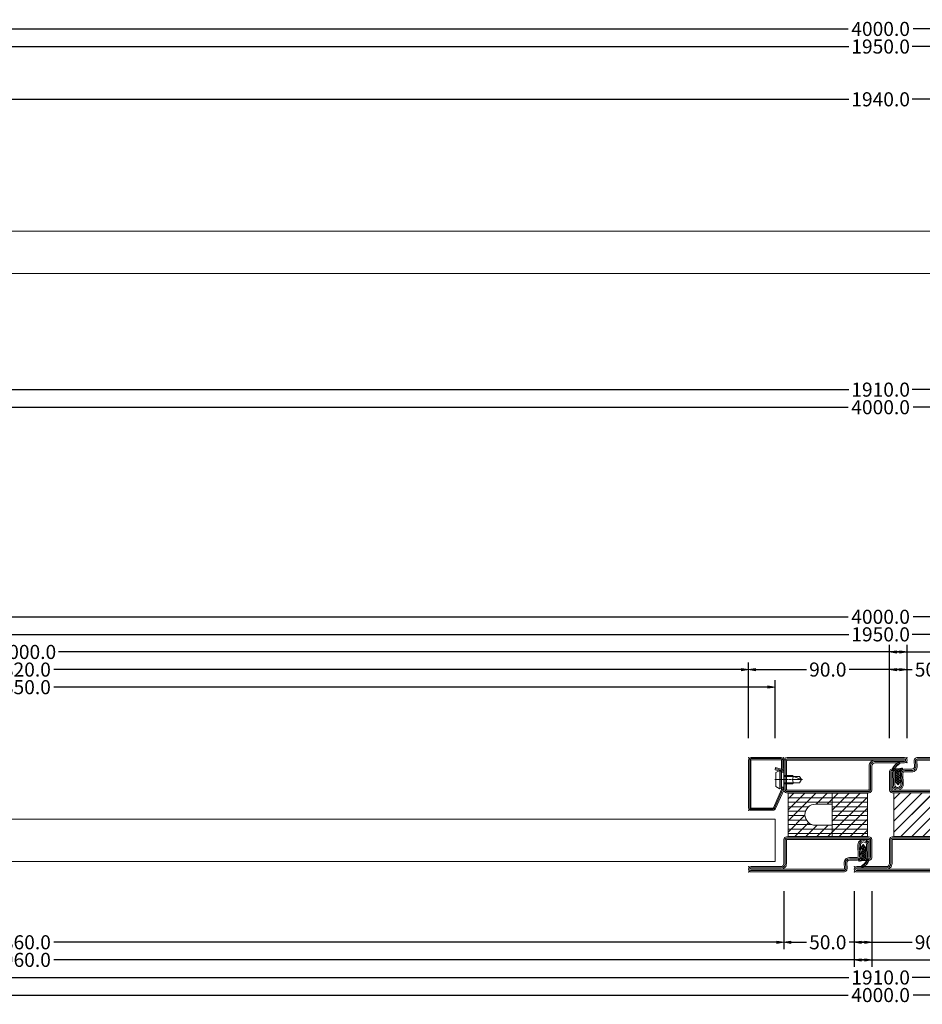
# Model space of a CAD drawing. Units: millimetres. Extents: x -250 to 5183, y -952 to 2765.
# Drawn here: x 1511 to 2024, y -927 to -367 of the extents above; entities that cross this region are included whole.
import ezdxf

# ---------------------------------------------------------------- set-up
doc = ezdxf.new("R2010")
doc.units = ezdxf.units.MM
doc.linetypes.add('CENTER', pattern=[2, 1.25, -0.25, 0.25, -0.25])
doc.layers.get('0').update_dxf_attribs({"lineweight": 0})
for name, color, linetype, lineweight in [('HILFSPUNKTE', 14, 'Continuous', 0), ('IS_CONT', 210, 'Continuous', 0), ('IS_HATCH', 202, 'Continuous', 0), ('M5_DIM', 4, 'Continuous', 0), ('PL_CONT', 210, 'Continuous', 0), ('PL_HATCH', 202, 'Continuous', 0), ('ST_CENT', 161, 'CENTER', 0), ('ST_CONT', 130, 'Continuous', 0), ('ST_HATCH', 170, 'Continuous', 0)]:
    doc.layers.add(name, color=color, linetype=linetype, lineweight=lineweight)
doc.styles.get("Standard").update_dxf_attribs({"font": 'arial.ttf'})
doc.dimstyles.new('M5_SEC', dxfattribs={"dimscale": 20, "dimtxt": 0.4, "dimasz": 0.2, "dimexe": 0.2, "dimexo": 0.05, "dimgap": 0.09, "dimtad": 0, "dimdec": 1, "dimzin": 0, "dimdsep": 46, "dimtxsty": 'Standard', "dimblk": 'VDDIM_DEFAULT', "dimcen": 0.09, "dimclre": 256, "dimclrt": 256, "dimadec": 1, "dimazin": 0, "dimtfac": 1, "dimtdec": 4, "dimtix": 1, "dimtmove": 0, "dimatfit": 3, "dimfxl": 1, "dimtolj": 1, "dimtzin": 0, "dimarcsym": 0})

# ---------------------------------------------------------------- blocks, each defined once
blk = doc.blocks.new('901246')
at = {"layer": 'HILFSPUNKTE'}
for p in [(-30, 20), (0, 20), (0, 0)]:
    blk.add_point(p, dxfattribs=at)
at = {"layer": 'ST_CENT'}
blk.add_line((-12.55, 5.18), (-12.55, -10.82), dxfattribs=at)
at = {"layer": 'ST_CONT'}
blk.add_lwpolyline([(-18.08, 1.25, -0.073692), (-18.15, 1.26), (-28.57, 5.87, -0.330436), (-28.75, 6.11), (-28.75, 18.5, -0.414214), (-28.5, 18.75), (-1.5, 18.75, -0.414214), (-1.25, 18.5), (-1.25, 1.5, -0.414214), (-1.5, 1.25), (-6.3, 1.25, -0.493145), (-6.54, 1.56), (-5.71, 4.68), (-6.92, 5), (-7.75, 1.89, 0.493145), (-6.3, 0), (-1.5, 0, 0.414214), (0, 1.5), (0, 18.5, 0.414214), (-1.5, 20), (-28.5, 20, 0.414214), (-30, 18.5), (-30, 6.11, 0.330436), (-28.94, 4.68), (-18.51, 0.06, 0.073692), (-18.08, 0), (-16.8, 0), (-16.8, 1.25)], format="xyb", close=True, dxfattribs=at)
for points in [[(-16.8, 0), (-8.3, 0), (-8.3, 1.3), (-7.63, 1.42), (-7.42, 2.19, 0.198776), (-7.48, 2.65), (-8.55, 4.5), (-16.55, 4.5), (-17.62, 2.65, 0.198628), (-17.68, 2.19), (-17.47, 1.42), (-16.8, 1.3), (-16.8, 0)], [(-14.95, 0), (-14.95, -4.85), (-14.3, -5.5, -0.2857), (-10.8, -5.5), (-10.15, -4.85), (-10.15, 0)]]:
    blk.add_lwpolyline(points, format="xyb", dxfattribs=at)
for points in [[(-17.7, 2.35), (-7.4, 2.35)], [(-17.47, 1.42), (-7.63, 1.42)], [(-16.8, 1.3), (-8.3, 1.3)], [(-14.3, 0), (-14.3, -8.99), (-12.55, -10), (-10.8, -8.99), (-10.8, 0)], [(-12.55, -10), (-10.8, -5.5)]]:
    blk.add_lwpolyline(points, dxfattribs=at)
at = {"layer": 'ST_HATCH'}
blk.add_lwpolyline([(-6.31, 4.84), (-7.15, 1.73, 0.493145), (-6.3, 0.62), (-1.5, 0.62, 0.414214), (-0.62, 1.5), (-0.62, 18.5, 0.414214), (-1.5, 19.38), (-28.5, 19.38, 0.414214), (-29.38, 18.5), (-29.38, 6.11, 0.340991), (-28.72, 5.27), (-18.3, 0.65, 0.064161), (-18.08, 0.62), (-16.8, 0.62)], format="xyb", dxfattribs=at)
blk = doc.blocks.new('VD_ANONYM_2B')
at = {"layer": 'IS_HATCH'}
for p, q in [((38.61, 44.9), (22.5, 28.79)), ((32.33, 44.9), (22.5, 35.07)), ((26.04, 44.9), (22.5, 41.36)), ((44.9, 44.9), (42.5, 42.5)), ((51.19, 44.9), (44.79, 38.5)), ((57.47, 44.9), (51.07, 38.5)), ((63.76, 44.9), (55.91, 37.05)), ((42.5, 42.5), (22.5, 22.5)), ((67.5, 42.36), (57.99, 32.85)), ((42.5, 36.21), (26.39, 20.1)), ((67.5, 36.07), (51.53, 20.1)), ((42.5, 29.93), (32.67, 20.1)), ((67.5, 29.78), (57.82, 20.1)), ((42.5, 23.64), (38.96, 20.1)), ((45.36, 26.5), (42.5, 23.64)), ((51.64, 26.5), (45.24, 20.1)), ((67.5, 23.5), (64.1, 20.1))]:
    blk.add_line(p, q, dxfattribs=at)
blk = doc.blocks.new('VD_ANONYM_40')
at = {"layer": 'IS_HATCH'}
for p, q in [((42.5, 43.18), (22.5, 43.18)), ((42.5, 40.64), (22.5, 40.64)), ((67.5, 43.18), (42.5, 43.18)), ((67.5, 40.64), (42.5, 40.64)), ((42.5, 38.1), (22.5, 38.1)), ((42.5, 35.56), (22.5, 35.56)), ((67.5, 38.1), (54.15, 38.1)), ((67.5, 35.56), (57.16, 35.56)), ((42.5, 33.02), (22.5, 33.02)), ((42.5, 30.48), (22.5, 30.48)), ((67.5, 30.48), (57.65, 30.48)), ((67.5, 33.02), (57.98, 33.02)), ((42.5, 27.94), (22.5, 27.94)), ((42.5, 25.4), (22.5, 25.4)), ((42.5, 22.86), (22.5, 22.86)), ((67.5, 25.4), (42.5, 25.4)), ((67.5, 22.86), (42.5, 22.86)), ((67.5, 27.94), (55.9, 27.94)), ((42.5, 20.32), (22.5, 20.32)), ((67.5, 20.32), (42.5, 20.32))]:
    blk.add_line(p, q, dxfattribs=at)
blk = doc.blocks.new('VD_ANONYM_60')
at = {"layer": 'PL_HATCH'}
for p, q in [((25.83, 62.16), (22.01, 58.35)), ((24.48, 61.93), (25.27, 61.14)), ((25.44, 62.32), (25.95, 61.8)), ((21.93, 59.09), (25.45, 55.57)), ((22.44, 59.93), (23.17, 59.2)), ((23.63, 58.62), (22.83, 57.82)), ((23.03, 60.69), (23.87, 59.85)), ((24.92, 58.56), (23.51, 57.15)), ((26.52, 58.81), (23.58, 55.87)), ((23.58, 56.09), (25.85, 53.82)), ((25.46, 56.4), (23.68, 54.62)), ((23.71, 61.35), (24.53, 60.53)), ((23.78, 58.59), (25.58, 56.79)), ((25.13, 58.58), (26.27, 57.44)), ((26.29, 58.77), (27.16, 57.9)), ((27.61, 58.56), (26.74, 57.69)), ((23.56, 55.85), (23.2, 55.49)), ((23.22, 53.76), (26.05, 50.93)), ((26.24, 54.49), (23.27, 51.52)), ((23.49, 52.14), (25.46, 50.17)), ((25.45, 55.05), (23.52, 53.12)), ((23.68, 54.65), (25.5, 52.83)), ((25.5, 52.41), (23.88, 50.78)), ((26.33, 51.88), (24.48, 50.03)), ((26.09, 54.93), (26.24, 54.79)), ((26.24, 52.09), (26.33, 52))]:
    blk.add_line(p, q, dxfattribs=at)
blk = doc.blocks.new('735805T')
at = {"layer": 'HILFSPUNKTE'}
for p in [(-65, 20), (-62, 20), (0, -10), (-65, -50), (-3, -70), (0, -70)]:
    blk.add_point(p, dxfattribs=at)
at = {"layer": 'IS_CONT'}
blk.add_lwpolyline([(-44.9, -2.5), (-44.9, -22.5), (-20.1, -22.5), (-20.1, -2.5)], close=True, dxfattribs=at)
blk.add_lwpolyline([(-38.5, -22.5), (-44.9, -22.5), (-44.9, -47.5), (-20.1, -47.5), (-20.1, -22.5), (-26.5, -22.5), (-26.5, -32, -1), (-38.5, -32)], format="xyb", close=True, dxfattribs=at)
at = {"layer": 'PL_CONT'}
blk.add_lwpolyline([(-12.94, -5.51, 0.535294), (-13.12, -5.79), (-12.76, -6.57, -0.425957), (-12.89, -6.9), (-13.08, -6.98, -0.349926), (-13.5, -6.86), (-13.97, -6.21, 0.2049), (-15.05, -5.39), (-15.14, -5.37, -0.8353), (-15.15, -4.55, 0.1217), (-14.86, -4.4), (-13.5, -3.29, -0.482609), (-12.89, -3.43), (-12.79, -3.65), (-11.93, -3.53, 0.1462), (-11.75, -3.46), (-11.56, -3.29, -0.4656), (-11.03, -3.38), (-10.89, -3.74), (-10.16, -3.65, 0.178), (-9.85, -3.5), (-9.64, -3.28, -0.634655), (-9.16, -3.44), (-9.14, -3.58), (-8.21, -3.6, 0.4005), (-7.38, -2.73), (-7.35, -2.42, -0.5032), (-6.24, -1.78, -0.1595), (-2.83, -4.86, -0.1868), (-2.7, -5.57, -0.6624), (-3.54, -5.76, 0.0957), (-5.52, -3.57, 0.8356), (-6.34, -3.42, 0.0761), (-6.45, -4.83, 0.0321), (-6.08, -7.02, -0.8875), (-7, -7.36), (-7.63, -6.13, 0.2858), (-8.89, -5.44), (-10.03, -5.45, 0.522051), (-10.21, -5.73), (-9.85, -6.61, -0.315009), (-9.9, -6.81), (-9.99, -6.89, -0.405468), (-10.24, -6.87), (-11.36, -5.66, 0.212284), (-11.73, -5.5)], format="xyb", close=True, dxfattribs=at)
at = {"layer": 'ST_CONT'}
for points in [[(-63, -50, -0.414214), (-65, -48), (-65, 18.5, -1), (-62, 18.5), (-62, 1.8, 0.414214), (-60.2, 0), (-46.5, 0, -0.287008), (-45, -1.5), (-45, -48.5, -0.287008), (-46.5, -50)], [(-63.5, 1.8, 0.414214), (-60.2, -1.5), (-47, -1.5, -0.414214), (-46.5, -2), (-46.5, -48, -0.414214), (-47, -48.5), (-63, -48.5, -0.414214), (-63.5, -48), (-63.5, 18.5)], [(0, -16), (0, -68.5, -1), (-3, -68.5), (-3, -51.8, 0.414214), (-4.8, -50), (-18.5, -50, -0.287008), (-20, -48.5), (-20, -1.5, -0.287008), (-18.5, 0), (-8.2, 0, -1.014276), (-8.25, -3.2), (-15.25, -3, 1.030952), (-15.24, -6.4), (-9.18, -6.2, -0.423796), (-6.6, -8.7), (-6.6, -12.76, 0.440011), (-4.97, -14.25), (-2.17, -14.01, -0.440011)], [(-8.1, -8.7), (-8.1, -12.76, 0.440011), (-4.84, -15.75), (-2.04, -15.5, -0.440011), (-1.5, -16), (-1.5, -68.5), (-1.5, -51.8, 0.414214), (-4.8, -48.5), (-18, -48.5, -0.414214), (-18.5, -48), (-18.5, -2, -0.414214), (-18, -1.5), (-8.2, -1.5, -1.014276), (-8.2, -1.7), (-15.21, -1.5, 1.030952), (-15.2, -7.9), (-9.13, -7.7, -0.423796)]]:
    blk.add_lwpolyline(points, format="xyb", close=True, dxfattribs=at)
at = {"layer": 'ST_HATCH'}
for points in [[(-63, -49.25, -0.414214), (-64.25, -48), (-64.25, 18.5, -1), (-62.75, 18.5), (-62.75, 1.8, 0.414214), (-60.2, -0.75), (-46.6, -0.75, -0.254619), (-45.75, -1.6), (-45.75, -48.4, -0.254619), (-46.6, -49.25)], [(-0.75, -16), (-0.75, -68.5, -1), (-2.25, -68.5), (-2.25, -51.8, 0.414214), (-4.8, -49.25), (-18.4, -49.25, -0.254619), (-19.25, -48.4), (-19.25, -1.6, -0.254619), (-18.4, -0.75), (-8.2, -0.75, -1.014276), (-8.22, -2.45), (-15.23, -2.25, 1.030952), (-15.22, -7.15), (-9.16, -6.95, -0.423796), (-7.35, -8.7), (-7.35, -12.76, 0.440011), (-4.9, -15), (-2.11, -14.75, -0.440011)]]:
    blk.add_lwpolyline(points, format="xyb", close=True, dxfattribs=at)
at = {"color": 7, "linetype": 'Continuous', "rotation": 270}
for name in ['VD_ANONYM_2B', 'VD_ANONYM_40', 'VD_ANONYM_60']:
    blk.add_blockref(name, (-65, 20), dxfattribs=at)
blk = doc.blocks.new('VD_ANONYM_3A')
at = {"layer": 'IS_HATCH'}
for p, q in [((44.9, 44.9), (22.5, 22.5)), ((38.61, 44.9), (22.5, 28.79)), ((32.33, 44.9), (22.5, 35.07)), ((26.04, 44.9), (22.5, 41.36)), ((51.19, 44.9), (26.39, 20.1)), ((57.47, 44.9), (32.67, 20.1)), ((63.76, 44.9), (38.96, 20.1)), ((67.5, 42.36), (45.24, 20.1)), ((67.5, 36.07), (51.53, 20.1)), ((67.5, 29.78), (57.82, 20.1)), ((67.5, 23.5), (64.1, 20.1))]:
    blk.add_line(p, q, dxfattribs=at)
blk = doc.blocks.new('VD_ANONYM_4D')
at = {"layer": 'PL_HATCH'}
for p, q in [((24.8, 62.13), (22.15, 59.48)), ((24.11, 61.67), (24.91, 60.86)), ((25.95, 61.93), (24.69, 60.68)), ((24.92, 62.2), (25.7, 61.42)), ((21.74, 58.65), (22.77, 57.62)), ((23.16, 59.14), (21.92, 57.9)), ((22.19, 59.55), (25.45, 56.29)), ((22.74, 60.34), (23.59, 59.49)), ((23.93, 58.57), (22.95, 57.59)), ((26.97, 58.91), (23.35, 55.29)), ((23.38, 61.05), (24.21, 60.22)), ((23.92, 59.91), (23.48, 59.47)), ((25.32, 58.61), (23.59, 56.88)), ((23.6, 56.79), (25.46, 54.93)), ((25.44, 56.04), (23.72, 54.31)), ((24.55, 58.54), (25.89, 57.2)), ((25.76, 58.67), (26.74, 57.69)), ((26.88, 58.89), (27.57, 58.21)), ((23.21, 51.79), (25.3, 49.7)), ((23.28, 55.77), (25.55, 53.49)), ((23.35, 53.94), (23.28, 53.88)), ((25.52, 53.42), (23.43, 51.33)), ((25.55, 54.8), (23.56, 52.81)), ((23.57, 52.78), (25.73, 50.62)), ((23.63, 54.07), (25.51, 52.19)), ((25.51, 52.06), (24.03, 50.59)), ((26.9, 52.11), (24.57, 49.78)), ((25.61, 54.78), (26.23, 54.16)), ((25.81, 51.89), (26.47, 51.22)), ((26.59, 55.14), (26.92, 54.82)), ((26.92, 54.82), (26.64, 54.55))]:
    blk.add_line(p, q, dxfattribs=at)
blk = doc.blocks.new('735803')
at = {"layer": 'HILFSPUNKTE'}
for p in [(-65, 20), (-62, 20), (0, -10), (0, -50), (-65, -70), (-62, -70)]:
    blk.add_point(p, dxfattribs=at)
at = {"layer": 'IS_CONT'}
blk.add_lwpolyline([(-44.9, -47.5), (-44.9, -2.5), (-20.1, -2.5), (-20.1, -47.5)], close=True, dxfattribs=at)
at = {"layer": 'PL_CONT'}
blk.add_lwpolyline([(-12.94, -5.51, 0.535294), (-13.12, -5.79), (-12.76, -6.57, -0.425957), (-12.89, -6.9), (-13.08, -6.98, -0.349926), (-13.5, -6.86), (-13.97, -6.21, 0.2049), (-15.05, -5.39), (-15.14, -5.37, -0.8353), (-15.15, -4.55, 0.1217), (-14.86, -4.4), (-13.5, -3.29, -0.482609), (-12.89, -3.43), (-12.79, -3.65), (-11.93, -3.53, 0.1462), (-11.75, -3.46), (-11.56, -3.29, -0.4656), (-11.03, -3.38), (-10.89, -3.74), (-10.16, -3.65, 0.178), (-9.85, -3.5), (-9.64, -3.28, -0.634655), (-9.16, -3.44), (-9.14, -3.58), (-8.21, -3.6, 0.4005), (-7.38, -2.73), (-7.35, -2.42, -0.5032), (-6.24, -1.78, -0.1595), (-2.83, -4.86, -0.1868), (-2.7, -5.57, -0.6624), (-3.54, -5.76, 0.0957), (-5.52, -3.57, 0.8356), (-6.34, -3.42, 0.0761), (-6.45, -4.83, 0.0321), (-6.08, -7.02, -0.8875), (-7, -7.36), (-7.63, -6.13, 0.2858), (-8.89, -5.44), (-10.03, -5.45, 0.522051), (-10.21, -5.73), (-9.85, -6.61, -0.315009), (-9.9, -6.81), (-9.99, -6.89, -0.405468), (-10.24, -6.87), (-11.36, -5.66, 0.212284), (-11.73, -5.5)], format="xyb", close=True, dxfattribs=at)
at = {"layer": 'ST_CONT'}
for points in [[(-62, 18.5, 1), (-65, 18.5), (-65, -68.5, 1), (-62, -68.5), (-62, -51.8, -0.414214), (-60.2, -50), (-46.5, -50, 0.287008), (-45, -48.5), (-45, -1.5, 0.287008), (-46.5, 0), (-60.2, 0, -0.414214), (-62, 1.8)], [(-63.5, 1.8), (-63.5, 18.5), (-63.5, -68.5), (-63.5, -51.8, -0.414214), (-60.2, -48.5), (-47, -48.5, 0.414214), (-46.5, -48), (-46.5, -2, 0.414214), (-47, -1.5), (-60.2, -1.5, -0.414214)], [(-8.2, 0, -1.014276), (-8.25, -3.2), (-15.25, -3, 1.030952), (-15.24, -6.4), (-9.18, -6.2, -0.423796), (-6.6, -8.7), (-6.6, -12.76, 0.440011), (-4.97, -14.25), (-2.17, -14.01, -0.440011), (0, -16), (0, -48, -0.414214), (-2, -50), (-18.5, -50, -0.287008), (-20, -48.5), (-20, -1.5, -0.287008), (-18.5, 0)], [(-18.5, -48), (-18.5, -2, -0.414214), (-18, -1.5), (-8.2, -1.5, -1.014276), (-8.2, -1.7), (-15.21, -1.5, 1.030952), (-15.2, -7.9), (-9.13, -7.7, -0.423796), (-8.1, -8.7), (-8.1, -12.76, 0.440011), (-4.84, -15.75), (-2.04, -15.5, -0.440011), (-1.5, -16), (-1.5, -48, -0.414214), (-2, -48.5), (-18, -48.5, -0.414214)]]:
    blk.add_lwpolyline(points, format="xyb", close=True, dxfattribs=at)
at = {"layer": 'ST_HATCH'}
for points in [[(-62.75, 18.5, 1), (-64.25, 18.5), (-64.25, -68.5, 1), (-62.75, -68.5), (-62.75, -51.8, -0.414214), (-60.2, -49.25), (-46.6, -49.25, 0.254619), (-45.75, -48.4), (-45.75, -1.6, 0.254619), (-46.6, -0.75), (-60.2, -0.75, -0.414214), (-62.75, 1.8)], [(-8.2, -0.75, -1.014276), (-8.22, -2.45), (-15.23, -2.25, 1.030952), (-15.22, -7.15), (-9.16, -6.95, -0.423796), (-7.35, -8.7), (-7.35, -12.76, 0.440011), (-4.9, -15), (-2.11, -14.75, -0.440011), (-0.75, -16), (-0.75, -48, -0.414214), (-2, -49.25), (-18.4, -49.25, -0.254619), (-19.25, -48.4), (-19.25, -1.6, -0.254619), (-18.4, -0.75)]]:
    blk.add_lwpolyline(points, format="xyb", close=True, dxfattribs=at)
at = {"color": 7, "linetype": 'Continuous', "rotation": 270}
for name in ['VD_ANONYM_2B', 'VD_ANONYM_3A', 'VD_ANONYM_4D']:
    blk.add_blockref(name, (-65, 20), dxfattribs=at)
blk = doc.blocks.new('VDDIM_DEFAULT')
at = {"linetype": 'Continuous'}
blk.add_hatch(color=0, dxfattribs=at).paths.add_polyline_path([(0, 0), (-1, -0.1665), (-1, 0.1665)], flags=0)
at = {"color": 0, "linetype": 'Continuous'}
blk.add_lwpolyline([(0, 0), (-1, -0.1665), (-1, 0.1665), (0, 0)], dxfattribs=at)
blk = doc.blocks.new('*D93')
at = {"layer": 'Defpoints', "color": 0, "transparency": 16777216}
for p in [(1090, -746.26), (1090, -776.26), (1940, -776.26)]:
    blk.add_point(p, dxfattribs=at)
at = {"layer": 'M5_DIM', "lineweight": -2, "transparency": 16777216}
for p, q in [((1090, -775.26), (1090, -742.26)), ((1940, -775.26), (1940, -742.26))]:
    blk.add_line(p, q, dxfattribs=at)
at = {"layer": 'M5_DIM', "color": 0, "lineweight": -2, "transparency": 16777216}
for p, q in [((1094, -746.26), (1499.73, -746.26)), ((1936, -746.26), (1530.27, -746.26))]:
    blk.add_line(p, q, dxfattribs=at)
at = {"layer": 'M5_DIM', "color": 0, "lineweight": -2, "transparency": 16777216, "xscale": 4, "yscale": 4, "zscale": 4, "rotation": 180}
blk.add_blockref('VDDIM_DEFAULT', (1090, -746.26), dxfattribs=at)
at = {"layer": 'M5_DIM', "color": 0, "lineweight": -2, "transparency": 16777216, "xscale": 4, "yscale": 4, "zscale": 4}
blk.add_blockref('VDDIM_DEFAULT', (1940, -746.26), dxfattribs=at)
at = {"layer": 'M5_DIM', "transparency": 16777216, "insert": (1515, -746.26), "char_height": 8, "attachment_point": 5}
blk.add_mtext('\\A1;850.0', dxfattribs=at)
blk = doc.blocks.new('*D102')
at = {"layer": 'Defpoints', "color": 0, "transparency": 16777216}
for p in [(1045, -861.26), (2955, -861.26), (1045, -911.26)]:
    blk.add_point(p, dxfattribs=at)
at = {"layer": 'M5_DIM', "lineweight": -2, "transparency": 16777216}
for p, q in [((1045, -862.26), (1045, -915.26)), ((2955, -862.26), (2955, -915.26))]:
    blk.add_line(p, q, dxfattribs=at)
at = {"layer": 'M5_DIM', "color": 0, "lineweight": -2, "transparency": 16777216}
for p, q in [((1049, -911.26), (1982, -911.26)), ((2951, -911.26), (2018, -911.26))]:
    blk.add_line(p, q, dxfattribs=at)
at = {"layer": 'M5_DIM', "color": 0, "lineweight": -2, "transparency": 16777216, "xscale": 4, "yscale": 4, "zscale": 4, "rotation": 180}
blk.add_blockref('VDDIM_DEFAULT', (1045, -911.26), dxfattribs=at)
at = {"layer": 'M5_DIM', "color": 0, "lineweight": -2, "transparency": 16777216, "xscale": 4, "yscale": 4, "zscale": 4}
blk.add_blockref('VDDIM_DEFAULT', (2955, -911.26), dxfattribs=at)
at = {"layer": 'M5_DIM', "transparency": 16777216, "insert": (2000, -911.26), "char_height": 8, "attachment_point": 5}
blk.add_mtext('\\A1;1910.0', dxfattribs=at)
blk = doc.blocks.new('*D103')
at = {"layer": 'Defpoints', "color": 0, "transparency": 16777216}
for p in [(1025, -716.26), (1025, -776.26), (2975, -776.26)]:
    blk.add_point(p, dxfattribs=at)
at = {"layer": 'M5_DIM', "lineweight": -2, "transparency": 16777216}
for p, q in [((1025, -775.26), (1025, -712.26)), ((2975, -775.26), (2975, -712.26))]:
    blk.add_line(p, q, dxfattribs=at)
at = {"layer": 'M5_DIM', "color": 0, "lineweight": -2, "transparency": 16777216}
for p, q in [((1029, -716.26), (1982, -716.26)), ((2971, -716.26), (2018, -716.26))]:
    blk.add_line(p, q, dxfattribs=at)
at = {"layer": 'M5_DIM', "color": 0, "lineweight": -2, "transparency": 16777216, "xscale": 4, "yscale": 4, "zscale": 4, "rotation": 180}
blk.add_blockref('VDDIM_DEFAULT', (1025, -716.26), dxfattribs=at)
at = {"layer": 'M5_DIM', "color": 0, "lineweight": -2, "transparency": 16777216, "xscale": 4, "yscale": 4, "zscale": 4}
blk.add_blockref('VDDIM_DEFAULT', (2975, -716.26), dxfattribs=at)
at = {"layer": 'M5_DIM', "transparency": 16777216, "insert": (2000, -716.26), "char_height": 8, "attachment_point": 5}
blk.add_mtext('\\A1;1950.0', dxfattribs=at)
blk = doc.blocks.new('*D110')
at = {"layer": 'Defpoints', "color": 0, "transparency": 16777216}
for p in [(0, -861.26), (4000, -861.26), (0, -921.26)]:
    blk.add_point(p, dxfattribs=at)
at = {"layer": 'M5_DIM', "lineweight": -2, "transparency": 16777216}
for p, q in [((0, -862.26), (0, -925.26)), ((4000, -862.26), (4000, -925.26))]:
    blk.add_line(p, q, dxfattribs=at)
at = {"layer": 'M5_DIM', "color": 0, "lineweight": -2, "transparency": 16777216}
for p, q in [((4, -921.26), (1981.47, -921.26)), ((3996, -921.26), (2018.53, -921.26))]:
    blk.add_line(p, q, dxfattribs=at)
at = {"layer": 'M5_DIM', "color": 0, "lineweight": -2, "transparency": 16777216, "xscale": 4, "yscale": 4, "zscale": 4, "rotation": 180}
blk.add_blockref('VDDIM_DEFAULT', (0, -921.26), dxfattribs=at)
at = {"layer": 'M5_DIM', "color": 0, "lineweight": -2, "transparency": 16777216, "xscale": 4, "yscale": 4, "zscale": 4}
blk.add_blockref('VDDIM_DEFAULT', (4000, -921.26), dxfattribs=at)
at = {"layer": 'M5_DIM', "transparency": 16777216, "insert": (2000, -921.26), "char_height": 8, "attachment_point": 5}
blk.add_mtext('\\A1;4000.0', dxfattribs=at)
blk = doc.blocks.new('*D111')
at = {"layer": 'Defpoints', "color": 0, "transparency": 16777216}
for p in [(0, -706.26), (0, -776.26), (4000, -776.26)]:
    blk.add_point(p, dxfattribs=at)
at = {"layer": 'M5_DIM', "lineweight": -2, "transparency": 16777216}
for p, q in [((0, -775.26), (0, -702.26)), ((4000, -775.26), (4000, -702.26))]:
    blk.add_line(p, q, dxfattribs=at)
at = {"layer": 'M5_DIM', "color": 0, "lineweight": -2, "transparency": 16777216}
for p, q in [((4, -706.26), (1981.47, -706.26)), ((3996, -706.26), (2018.53, -706.26))]:
    blk.add_line(p, q, dxfattribs=at)
at = {"layer": 'M5_DIM', "color": 0, "lineweight": -2, "transparency": 16777216, "xscale": 4, "yscale": 4, "zscale": 4, "rotation": 180}
blk.add_blockref('VDDIM_DEFAULT', (0, -706.26), dxfattribs=at)
at = {"layer": 'M5_DIM', "color": 0, "lineweight": -2, "transparency": 16777216, "xscale": 4, "yscale": 4, "zscale": 4}
blk.add_blockref('VDDIM_DEFAULT', (4000, -706.26), dxfattribs=at)
at = {"layer": 'M5_DIM', "transparency": 16777216, "insert": (2000, -706.26), "char_height": 8, "attachment_point": 5}
blk.add_mtext('\\A1;4000.0', dxfattribs=at)
blk = doc.blocks.new('*D114')
at = {"layer": 'Defpoints', "color": 0, "transparency": 16777216}
for p in [(1085, -861.26), (1945, -861.26), (1085, -891.26)]:
    blk.add_point(p, dxfattribs=at)
at = {"layer": 'M5_DIM', "lineweight": -2, "transparency": 16777216}
for p, q in [((1085, -862.26), (1085, -895.26)), ((1945, -862.26), (1945, -895.26))]:
    blk.add_line(p, q, dxfattribs=at)
at = {"layer": 'M5_DIM', "color": 0, "lineweight": -2, "transparency": 16777216}
for p, q in [((1089, -891.26), (1499.73, -891.26)), ((1941, -891.26), (1530.27, -891.26))]:
    blk.add_line(p, q, dxfattribs=at)
at = {"layer": 'M5_DIM', "color": 0, "lineweight": -2, "transparency": 16777216, "xscale": 4, "yscale": 4, "zscale": 4, "rotation": 180}
blk.add_blockref('VDDIM_DEFAULT', (1085, -891.26), dxfattribs=at)
at = {"layer": 'M5_DIM', "color": 0, "lineweight": -2, "transparency": 16777216, "xscale": 4, "yscale": 4, "zscale": 4}
blk.add_blockref('VDDIM_DEFAULT', (1945, -891.26), dxfattribs=at)
at = {"layer": 'M5_DIM', "transparency": 16777216, "insert": (1515, -891.26), "char_height": 8, "attachment_point": 5}
blk.add_mtext('\\A1;860.0', dxfattribs=at)
blk = doc.blocks.new('*D115')
at = {"layer": 'Defpoints', "color": 0, "transparency": 16777216}
for p in [(1105, -736.26), (1105, -776.26), (1925, -776.26)]:
    blk.add_point(p, dxfattribs=at)
at = {"layer": 'M5_DIM', "lineweight": -2, "transparency": 16777216}
for p, q in [((1105, -775.26), (1105, -732.26)), ((1925, -775.26), (1925, -732.26))]:
    blk.add_line(p, q, dxfattribs=at)
at = {"layer": 'M5_DIM', "color": 0, "lineweight": -2, "transparency": 16777216}
for p, q in [((1109, -736.26), (1499.73, -736.26)), ((1921, -736.26), (1530.27, -736.26))]:
    blk.add_line(p, q, dxfattribs=at)
at = {"layer": 'M5_DIM', "color": 0, "lineweight": -2, "transparency": 16777216, "xscale": 4, "yscale": 4, "zscale": 4, "rotation": 180}
blk.add_blockref('VDDIM_DEFAULT', (1105, -736.26), dxfattribs=at)
at = {"layer": 'M5_DIM', "color": 0, "lineweight": -2, "transparency": 16777216, "xscale": 4, "yscale": 4, "zscale": 4}
blk.add_blockref('VDDIM_DEFAULT', (1925, -736.26), dxfattribs=at)
at = {"layer": 'M5_DIM', "transparency": 16777216, "insert": (1515, -736.26), "char_height": 8, "attachment_point": 5}
blk.add_mtext('\\A1;820.0', dxfattribs=at)
blk = doc.blocks.new('*D116')
at = {"layer": 'Defpoints', "color": 0, "transparency": 16777216}
for p in [(1945, -861.26), (1995, -861.26), (1945, -891.26)]:
    blk.add_point(p, dxfattribs=at)
at = {"layer": 'M5_DIM', "lineweight": -2, "transparency": 16777216}
for p, q in [((1945, -862.26), (1945, -895.26)), ((1995, -862.26), (1995, -895.26))]:
    blk.add_line(p, q, dxfattribs=at)
at = {"layer": 'M5_DIM', "color": 0, "lineweight": -2, "transparency": 16777216}
for p, q in [((1949, -891.26), (1957.84, -891.26)), ((1991, -891.26), (1982.16, -891.26))]:
    blk.add_line(p, q, dxfattribs=at)
at = {"layer": 'M5_DIM', "color": 0, "lineweight": -2, "transparency": 16777216, "xscale": 4, "yscale": 4, "zscale": 4, "rotation": 180}
blk.add_blockref('VDDIM_DEFAULT', (1945, -891.26), dxfattribs=at)
at = {"layer": 'M5_DIM', "color": 0, "lineweight": -2, "transparency": 16777216, "xscale": 4, "yscale": 4, "zscale": 4}
blk.add_blockref('VDDIM_DEFAULT', (1995, -891.26), dxfattribs=at)
at = {"layer": 'M5_DIM', "transparency": 16777216, "insert": (1970, -891.26), "char_height": 8, "attachment_point": 5}
blk.add_mtext('\\A1;50.0', dxfattribs=at)
blk = doc.blocks.new('*D117')
at = {"layer": 'Defpoints', "color": 0, "transparency": 16777216}
for p in [(1925, -736.26), (1925, -776.26), (2015, -776.26)]:
    blk.add_point(p, dxfattribs=at)
at = {"layer": 'M5_DIM', "lineweight": -2, "transparency": 16777216}
for p, q in [((1925, -775.26), (1925, -732.26)), ((2015, -775.26), (2015, -732.26))]:
    blk.add_line(p, q, dxfattribs=at)
at = {"layer": 'M5_DIM', "color": 0, "lineweight": -2, "transparency": 16777216}
for p, q in [((1929, -736.26), (1957.84, -736.26)), ((2011, -736.26), (1982.16, -736.26))]:
    blk.add_line(p, q, dxfattribs=at)
at = {"layer": 'M5_DIM', "color": 0, "lineweight": -2, "transparency": 16777216, "xscale": 4, "yscale": 4, "zscale": 4, "rotation": 180}
blk.add_blockref('VDDIM_DEFAULT', (1925, -736.26), dxfattribs=at)
at = {"layer": 'M5_DIM', "color": 0, "lineweight": -2, "transparency": 16777216, "xscale": 4, "yscale": 4, "zscale": 4}
blk.add_blockref('VDDIM_DEFAULT', (2015, -736.26), dxfattribs=at)
at = {"layer": 'M5_DIM', "transparency": 16777216, "insert": (1970, -736.26), "char_height": 8, "attachment_point": 5}
blk.add_mtext('\\A1;90.0', dxfattribs=at)
blk = doc.blocks.new('*D118')
at = {"layer": 'Defpoints', "color": 0, "transparency": 16777216}
for p in [(1985, -861.26), (2075, -861.26), (1985, -891.26)]:
    blk.add_point(p, dxfattribs=at)
at = {"layer": 'M5_DIM', "lineweight": -2, "transparency": 16777216}
for p, q in [((1985, -862.26), (1985, -895.26)), ((2075, -862.26), (2075, -895.26))]:
    blk.add_line(p, q, dxfattribs=at)
at = {"layer": 'M5_DIM', "color": 0, "lineweight": -2, "transparency": 16777216}
for p, q in [((1989, -891.26), (2017.84, -891.26)), ((2071, -891.26), (2042.16, -891.26))]:
    blk.add_line(p, q, dxfattribs=at)
at = {"layer": 'M5_DIM', "color": 0, "lineweight": -2, "transparency": 16777216, "xscale": 4, "yscale": 4, "zscale": 4, "rotation": 180}
blk.add_blockref('VDDIM_DEFAULT', (1985, -891.26), dxfattribs=at)
at = {"layer": 'M5_DIM', "color": 0, "lineweight": -2, "transparency": 16777216, "xscale": 4, "yscale": 4, "zscale": 4}
blk.add_blockref('VDDIM_DEFAULT', (2075, -891.26), dxfattribs=at)
at = {"layer": 'M5_DIM', "transparency": 16777216, "insert": (2030, -891.26), "char_height": 8, "attachment_point": 5}
blk.add_mtext('\\A1;90.0', dxfattribs=at)
blk = doc.blocks.new('*D119')
at = {"layer": 'Defpoints', "color": 0, "transparency": 16777216}
for p in [(2005, -736.26), (2005, -776.26), (2055, -776.26)]:
    blk.add_point(p, dxfattribs=at)
at = {"layer": 'M5_DIM', "lineweight": -2, "transparency": 16777216}
for p, q in [((2005, -775.26), (2005, -732.26)), ((2055, -775.26), (2055, -732.26))]:
    blk.add_line(p, q, dxfattribs=at)
at = {"layer": 'M5_DIM', "color": 0, "lineweight": -2, "transparency": 16777216}
for p, q in [((2009, -736.26), (2017.84, -736.26)), ((2051, -736.26), (2042.16, -736.26))]:
    blk.add_line(p, q, dxfattribs=at)
at = {"layer": 'M5_DIM', "color": 0, "lineweight": -2, "transparency": 16777216, "xscale": 4, "yscale": 4, "zscale": 4, "rotation": 180}
blk.add_blockref('VDDIM_DEFAULT', (2005, -736.26), dxfattribs=at)
at = {"layer": 'M5_DIM', "color": 0, "lineweight": -2, "transparency": 16777216, "xscale": 4, "yscale": 4, "zscale": 4}
blk.add_blockref('VDDIM_DEFAULT', (2055, -736.26), dxfattribs=at)
at = {"layer": 'M5_DIM', "transparency": 16777216, "insert": (2030, -736.26), "char_height": 8, "attachment_point": 5}
blk.add_mtext('\\A1;50.0', dxfattribs=at)
blk = doc.blocks.new('*D124')
at = {"layer": 'Defpoints', "color": 0, "transparency": 16777216}
for p in [(1035, -861.26), (1995, -861.26), (1035, -901.26)]:
    blk.add_point(p, dxfattribs=at)
at = {"layer": 'M5_DIM', "lineweight": -2, "transparency": 16777216}
for p, q in [((1035, -862.26), (1035, -905.26)), ((1995, -862.26), (1995, -905.26))]:
    blk.add_line(p, q, dxfattribs=at)
at = {"layer": 'M5_DIM', "color": 0, "lineweight": -2, "transparency": 16777216}
for p, q in [((1039, -901.26), (1499.73, -901.26)), ((1991, -901.26), (1530.27, -901.26))]:
    blk.add_line(p, q, dxfattribs=at)
at = {"layer": 'M5_DIM', "color": 0, "lineweight": -2, "transparency": 16777216, "xscale": 4, "yscale": 4, "zscale": 4, "rotation": 180}
blk.add_blockref('VDDIM_DEFAULT', (1035, -901.26), dxfattribs=at)
at = {"layer": 'M5_DIM', "color": 0, "lineweight": -2, "transparency": 16777216, "xscale": 4, "yscale": 4, "zscale": 4}
blk.add_blockref('VDDIM_DEFAULT', (1995, -901.26), dxfattribs=at)
at = {"layer": 'M5_DIM', "transparency": 16777216, "insert": (1515, -901.26), "char_height": 8, "attachment_point": 5}
blk.add_mtext('\\A1;960.0', dxfattribs=at)
blk = doc.blocks.new('*D125')
at = {"layer": 'Defpoints', "color": 0, "transparency": 16777216}
for p in [(1015, -726.26), (1015, -776.26), (2015, -776.26)]:
    blk.add_point(p, dxfattribs=at)
at = {"layer": 'M5_DIM', "lineweight": -2, "transparency": 16777216}
for p, q in [((1015, -775.26), (1015, -722.26)), ((2015, -775.26), (2015, -722.26))]:
    blk.add_line(p, q, dxfattribs=at)
at = {"layer": 'M5_DIM', "color": 0, "lineweight": -2, "transparency": 16777216}
for p, q in [((1019, -726.26), (1497, -726.26)), ((2011, -726.26), (1533, -726.26))]:
    blk.add_line(p, q, dxfattribs=at)
at = {"layer": 'M5_DIM', "color": 0, "lineweight": -2, "transparency": 16777216, "xscale": 4, "yscale": 4, "zscale": 4, "rotation": 180}
blk.add_blockref('VDDIM_DEFAULT', (1015, -726.26), dxfattribs=at)
at = {"layer": 'M5_DIM', "color": 0, "lineweight": -2, "transparency": 16777216, "xscale": 4, "yscale": 4, "zscale": 4}
blk.add_blockref('VDDIM_DEFAULT', (2015, -726.26), dxfattribs=at)
at = {"layer": 'M5_DIM', "transparency": 16777216, "insert": (1515, -726.26), "char_height": 8, "attachment_point": 5}
blk.add_mtext('\\A1;1000.0', dxfattribs=at)
blk = doc.blocks.new('*D126')
at = {"layer": 'Defpoints', "color": 0, "transparency": 16777216}
for p in [(1985, -861.26), (2965, -861.26), (1985, -901.26)]:
    blk.add_point(p, dxfattribs=at)
at = {"layer": 'M5_DIM', "lineweight": -2, "transparency": 16777216}
for p, q in [((1985, -862.26), (1985, -905.26)), ((2965, -862.26), (2965, -905.26))]:
    blk.add_line(p, q, dxfattribs=at)
at = {"layer": 'M5_DIM', "color": 0, "lineweight": -2, "transparency": 16777216}
for p, q in [((1989, -901.26), (2459.73, -901.26)), ((2961, -901.26), (2490.27, -901.26))]:
    blk.add_line(p, q, dxfattribs=at)
at = {"layer": 'M5_DIM', "color": 0, "lineweight": -2, "transparency": 16777216, "xscale": 4, "yscale": 4, "zscale": 4, "rotation": 180}
blk.add_blockref('VDDIM_DEFAULT', (1985, -901.26), dxfattribs=at)
at = {"layer": 'M5_DIM', "color": 0, "lineweight": -2, "transparency": 16777216, "xscale": 4, "yscale": 4, "zscale": 4}
blk.add_blockref('VDDIM_DEFAULT', (2965, -901.26), dxfattribs=at)
at = {"layer": 'M5_DIM', "transparency": 16777216, "insert": (2475, -901.26), "char_height": 8, "attachment_point": 5}
blk.add_mtext('\\A1;980.0', dxfattribs=at)
blk = doc.blocks.new('*D127')
at = {"layer": 'Defpoints', "color": 0, "transparency": 16777216}
for p in [(2005, -726.26), (2005, -776.26), (2985, -776.26)]:
    blk.add_point(p, dxfattribs=at)
at = {"layer": 'M5_DIM', "lineweight": -2, "transparency": 16777216}
for p, q in [((2005, -775.26), (2005, -722.26)), ((2985, -775.26), (2985, -722.26))]:
    blk.add_line(p, q, dxfattribs=at)
at = {"layer": 'M5_DIM', "color": 0, "lineweight": -2, "transparency": 16777216}
for p, q in [((2009, -726.26), (2479.73, -726.26)), ((2981, -726.26), (2510.27, -726.26))]:
    blk.add_line(p, q, dxfattribs=at)
at = {"layer": 'M5_DIM', "color": 0, "lineweight": -2, "transparency": 16777216, "xscale": 4, "yscale": 4, "zscale": 4, "rotation": 180}
blk.add_blockref('VDDIM_DEFAULT', (2005, -726.26), dxfattribs=at)
at = {"layer": 'M5_DIM', "color": 0, "lineweight": -2, "transparency": 16777216, "xscale": 4, "yscale": 4, "zscale": 4}
blk.add_blockref('VDDIM_DEFAULT', (2985, -726.26), dxfattribs=at)
at = {"layer": 'M5_DIM', "transparency": 16777216, "insert": (2495, -726.26), "char_height": 8, "attachment_point": 5}
blk.add_mtext('\\A1;980.0', dxfattribs=at)
blk = doc.blocks.new('*D129')
at = {"layer": 'Defpoints', "color": 0, "transparency": 16777216}
for p in [(1030, -412.16), (1030, -442.16), (2970, -442.16)]:
    blk.add_point(p, dxfattribs=at)
at = {"layer": 'M5_DIM', "lineweight": -2, "transparency": 16777216}
for p, q in [((1030, -441.16), (1030, -408.16)), ((2970, -441.16), (2970, -408.16))]:
    blk.add_line(p, q, dxfattribs=at)
at = {"layer": 'M5_DIM', "color": 0, "lineweight": -2, "transparency": 16777216}
for p, q in [((1034, -412.16), (1982, -412.16)), ((2966, -412.16), (2018, -412.16))]:
    blk.add_line(p, q, dxfattribs=at)
at = {"layer": 'M5_DIM', "color": 0, "lineweight": -2, "transparency": 16777216, "xscale": 4, "yscale": 4, "zscale": 4, "rotation": 180}
blk.add_blockref('VDDIM_DEFAULT', (1030, -412.16), dxfattribs=at)
at = {"layer": 'M5_DIM', "color": 0, "lineweight": -2, "transparency": 16777216, "xscale": 4, "yscale": 4, "zscale": 4}
blk.add_blockref('VDDIM_DEFAULT', (2970, -412.16), dxfattribs=at)
at = {"layer": 'M5_DIM', "transparency": 16777216, "insert": (2000, -412.16), "char_height": 8, "attachment_point": 5}
blk.add_mtext('\\A1;1940.0', dxfattribs=at)
blk = doc.blocks.new('*D137')
at = {"layer": 'Defpoints', "color": 0, "transparency": 16777216}
for p in [(1045, -527.16), (2955, -527.16), (1045, -577.16)]:
    blk.add_point(p, dxfattribs=at)
at = {"layer": 'M5_DIM', "lineweight": -2, "transparency": 16777216}
for p, q in [((1045, -528.16), (1045, -581.16)), ((2955, -528.16), (2955, -581.16))]:
    blk.add_line(p, q, dxfattribs=at)
at = {"layer": 'M5_DIM', "color": 0, "lineweight": -2, "transparency": 16777216}
for p, q in [((1049, -577.16), (1982, -577.16)), ((2951, -577.16), (2018, -577.16))]:
    blk.add_line(p, q, dxfattribs=at)
at = {"layer": 'M5_DIM', "color": 0, "lineweight": -2, "transparency": 16777216, "xscale": 4, "yscale": 4, "zscale": 4, "rotation": 180}
blk.add_blockref('VDDIM_DEFAULT', (1045, -577.16), dxfattribs=at)
at = {"layer": 'M5_DIM', "color": 0, "lineweight": -2, "transparency": 16777216, "xscale": 4, "yscale": 4, "zscale": 4}
blk.add_blockref('VDDIM_DEFAULT', (2955, -577.16), dxfattribs=at)
at = {"layer": 'M5_DIM', "transparency": 16777216, "insert": (2000, -577.16), "char_height": 8, "attachment_point": 5}
blk.add_mtext('\\A1;1910.0', dxfattribs=at)
blk = doc.blocks.new('*D138')
at = {"layer": 'Defpoints', "color": 0, "transparency": 16777216}
for p in [(1025, -382.16), (1025, -442.16), (2975, -442.16)]:
    blk.add_point(p, dxfattribs=at)
at = {"layer": 'M5_DIM', "lineweight": -2, "transparency": 16777216}
for p, q in [((1025, -441.16), (1025, -378.16)), ((2975, -441.16), (2975, -378.16))]:
    blk.add_line(p, q, dxfattribs=at)
at = {"layer": 'M5_DIM', "color": 0, "lineweight": -2, "transparency": 16777216}
for p, q in [((1029, -382.16), (1982, -382.16)), ((2971, -382.16), (2018, -382.16))]:
    blk.add_line(p, q, dxfattribs=at)
at = {"layer": 'M5_DIM', "color": 0, "lineweight": -2, "transparency": 16777216, "xscale": 4, "yscale": 4, "zscale": 4, "rotation": 180}
blk.add_blockref('VDDIM_DEFAULT', (1025, -382.16), dxfattribs=at)
at = {"layer": 'M5_DIM', "color": 0, "lineweight": -2, "transparency": 16777216, "xscale": 4, "yscale": 4, "zscale": 4}
blk.add_blockref('VDDIM_DEFAULT', (2975, -382.16), dxfattribs=at)
at = {"layer": 'M5_DIM', "transparency": 16777216, "insert": (2000, -382.16), "char_height": 8, "attachment_point": 5}
blk.add_mtext('\\A1;1950.0', dxfattribs=at)
blk = doc.blocks.new('*D145')
at = {"layer": 'Defpoints', "color": 0, "transparency": 16777216}
for p in [(0, -527.16), (4000, -527.16), (0, -587.16)]:
    blk.add_point(p, dxfattribs=at)
at = {"layer": 'M5_DIM', "lineweight": -2, "transparency": 16777216}
for p, q in [((0, -528.16), (0, -591.16)), ((4000, -528.16), (4000, -591.16))]:
    blk.add_line(p, q, dxfattribs=at)
at = {"layer": 'M5_DIM', "color": 0, "lineweight": -2, "transparency": 16777216}
for p, q in [((4, -587.16), (1981.47, -587.16)), ((3996, -587.16), (2018.53, -587.16))]:
    blk.add_line(p, q, dxfattribs=at)
at = {"layer": 'M5_DIM', "color": 0, "lineweight": -2, "transparency": 16777216, "xscale": 4, "yscale": 4, "zscale": 4, "rotation": 180}
blk.add_blockref('VDDIM_DEFAULT', (0, -587.16), dxfattribs=at)
at = {"layer": 'M5_DIM', "color": 0, "lineweight": -2, "transparency": 16777216, "xscale": 4, "yscale": 4, "zscale": 4}
blk.add_blockref('VDDIM_DEFAULT', (4000, -587.16), dxfattribs=at)
at = {"layer": 'M5_DIM', "transparency": 16777216, "insert": (2000, -587.16), "char_height": 8, "attachment_point": 5}
blk.add_mtext('\\A1;4000.0', dxfattribs=at)
blk = doc.blocks.new('*D146')
at = {"layer": 'Defpoints', "color": 0, "transparency": 16777216}
for p in [(0, -372.16), (0, -442.16), (4000, -442.16)]:
    blk.add_point(p, dxfattribs=at)
at = {"layer": 'M5_DIM', "lineweight": -2, "transparency": 16777216}
for p, q in [((0, -441.16), (0, -368.16)), ((4000, -441.16), (4000, -368.16))]:
    blk.add_line(p, q, dxfattribs=at)
at = {"layer": 'M5_DIM', "color": 0, "lineweight": -2, "transparency": 16777216}
for p, q in [((4, -372.16), (1981.47, -372.16)), ((3996, -372.16), (2018.53, -372.16))]:
    blk.add_line(p, q, dxfattribs=at)
at = {"layer": 'M5_DIM', "color": 0, "lineweight": -2, "transparency": 16777216, "xscale": 4, "yscale": 4, "zscale": 4, "rotation": 180}
blk.add_blockref('VDDIM_DEFAULT', (0, -372.16), dxfattribs=at)
at = {"layer": 'M5_DIM', "color": 0, "lineweight": -2, "transparency": 16777216, "xscale": 4, "yscale": 4, "zscale": 4}
blk.add_blockref('VDDIM_DEFAULT', (4000, -372.16), dxfattribs=at)
at = {"layer": 'M5_DIM', "transparency": 16777216, "insert": (2000, -372.16), "char_height": 8, "attachment_point": 5}
blk.add_mtext('\\A1;4000.0', dxfattribs=at)

msp = doc.modelspace()

# ---------------------------------------------------------------- linework, layer by layer
at = {"linetype": 'Continuous'}
for p, q in [((1030, -487.16), (2970, -487.16)), ((1030, -511.16), (2970, -511.16)), ((1090, -821.26), (1940, -821.26)), ((1940, -821.26), (1940, -845.26)), ((1090, -845.26), (1940, -845.26))]:
    msp.add_line(p, q, dxfattribs=at)

# ---------------------------------------------------------------- block references
at = {"linetype": 'Continuous', "rotation": 90.00000890778051}
for name, p in [('901246', (1945, -786.26)), ('735803', (2005, -786.26))]:
    msp.add_blockref(name, p, dxfattribs=at)
at = {"linetype": 'Continuous', "xscale": -1, "yscale": -1, "rotation": 90.00000890778051}
msp.add_blockref('735805T', (1995, -851.26), dxfattribs=at)

# ---------------------------------------------------------------- dimensions: what is measured, and where the dimension line sits
at = {"layer": 'M5_DIM', "linetype": 'Continuous'}
for p1, p2, distance, picture, middle in [((4000, -442.16), (0, -442.16), -70, '*D146', (2000, -372.16)), ((2975, -442.16), (1025, -442.16), -60, '*D138', (2000, -382.16)), ((2970, -442.16), (1030, -442.16), -30, '*D129', (2000, -412.16)), ((4000, -527.16), (0, -527.16), 60, '*D145', (2000, -587.16)), ((2955, -527.16), (1045, -527.16), 50, '*D137', (2000, -577.16)), ((4000, -776.26), (0, -776.26), -70, '*D111', (2000, -706.26)), ((2975, -776.26), (1025, -776.26), -60, '*D103', (2000, -716.26)), ((2015, -776.26), (1015, -776.26), -50, '*D125', (1515, -726.26)), ((2985, -776.26), (2005, -776.26), -50, '*D127', (2495, -726.26)), ((1925, -776.26), (1105, -776.26), -40, '*D115', (1515, -736.26)), ((2015, -776.26), (1925, -776.26), -40, '*D117', (1970, -736.26)), ((2055, -776.26), (2005, -776.26), -40, '*D119', (2030, -736.26)), ((1940, -776.26), (1090, -776.26), -30, '*D93', (1515, -746.26)), ((4000, -861.26), (0, -861.26), 60, '*D110', (2000, -921.26)), ((1995, -861.26), (1035, -861.26), 40, '*D124', (1515, -901.26)), ((2955, -861.26), (1045, -861.26), 50, '*D102', (2000, -911.26)), ((1945, -861.26), (1085, -861.26), 30, '*D114', (1515, -891.26)), ((1995, -861.26), (1945, -861.26), 30, '*D116', (1970, -891.26)), ((2075, -861.26), (1985, -861.26), 30, '*D118', (2030, -891.26)), ((2965, -861.26), (1985, -861.26), 40, '*D126', (2475, -901.26))]:
    dim = msp.add_aligned_dim(p1=p1, p2=p2, distance=distance, dimstyle='M5_SEC', dxfattribs=at)
    dim.commit()
    dim.dimension.update_dxf_attribs({"geometry": picture, "text_midpoint": middle})

doc.saveas('drawing.dxf')
